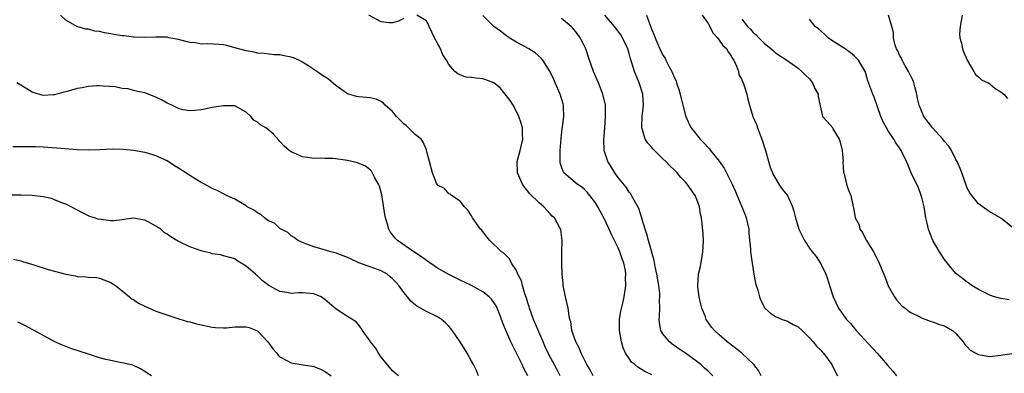
# Model space of a CAD drawing. Units: inches. Extents: x 2553000 to 2556000, y 1551000 to 1554000.
# Drawn here: x 2553825 to 2554000, y 1551939 to 1552002 of the extents above; entities that cross this region are included whole.
import ezdxf

# ---------------------------------------------------------------- set-up
doc = ezdxf.new("R2010")
doc.units = ezdxf.units.IN
doc.header["$MEASUREMENT"] = 0
doc.layers.add('LD25531551_2ft', color=115, linetype='Continuous')

msp = doc.modelspace()

# ---------------------------------------------------------------- linework, layer by layer
at = {"layer": 'LD25531551_2ft'}
for points, elevation in [([(2553920.74, 1551939), (2553920.15, 1551940.15), (2553918.76, 1551942.76), (2553918.11, 1551944.11), (2553917.75, 1551945), (2553916.03, 1551949), (2553915.29, 1551951), (2553915.24, 1551951.24), (2553915, 1551951.94), (2553914.76, 1551952.76), (2553914.48, 1551953.52), (2553914.06, 1551955), (2553913.87, 1551955.87), (2553913.26, 1551957), (2553913, 1551957.65), (2553912.14, 1551959), (2553911.75, 1551959.75), (2553910.75, 1551960.75), (2553910.33, 1551961), (2553908.26, 1551963), (2553907.69, 1551963.69), (2553906.82, 1551964.82), (2553906.63, 1551965), (2553905.2, 1551967), (2553905, 1551967.39), (2553904.36, 1551968.36), (2553903.74, 1551969), (2553903, 1551970.01), (2553901.46, 1551971), (2553901.21, 1551971.21), (2553901, 1551971.31), (2553900.21, 1551972.21), (2553899, 1551972.84), (2553898.9, 1551973), (2553898.82, 1551973.18), (2553898.07, 1551975), (2553897.58, 1551977), (2553897.05, 1551979), (2553897.04, 1551979.04), (2553897, 1551979.07), (2553896.46, 1551980.46), (2553896.06, 1551981), (2553895, 1551981.81), (2553894.43, 1551982.43), (2553893.39, 1551983.39), (2553893, 1551983.7), (2553892.37, 1551984.37), (2553891.72, 1551985), (2553891, 1551985.9), (2553889.66, 1551987), (2553889.39, 1551987.39), (2553889, 1551987.66), (2553888.1, 1551988.1), (2553887, 1551988.3), (2553886.39, 1551988.39), (2553885, 1551988.5), (2553884.57, 1551988.57), (2553883, 1551989.01), (2553881, 1551990.43), (2553879.61, 1551991.61), (2553878.39, 1551992.39), (2553877.54, 1551993), (2553875.94, 1551994.06), (2553875, 1551994.64), (2553874.36, 1551995), (2553873.41, 1551995.41), (2553873, 1551995.57), (2553871.77, 1551995.77), (2553871, 1551995.96), (2553869.98, 1551995.98), (2553868.19, 1551996.19), (2553867, 1551996.27), (2553866.44, 1551996.44), (2553865, 1551996.65), (2553863, 1551997.23), (2553861.59, 1551997.59), (2553861, 1551997.73), (2553860.2, 1551997.8), (2553858.09, 1551997.91), (2553857, 1551997.88), (2553855.93, 1551998.07), (2553855, 1551998.16), (2553854.3, 1551998.3), (2553853, 1551998.69), (2553851.3, 1551999), (2553851, 1551999.08), (2553849.11, 1551999.11), (2553849, 1551999.09), (2553847, 1551999.03), (2553845.12, 1551999.12), (2553845, 1551999.11), (2553843.33, 1551999.33), (2553843, 1551999.33), (2553841.59, 1551999.59), (2553841, 1551999.67), (2553839.87, 1551999.87), (2553839, 1552000.08), (2553838.17, 1552000.17), (2553837, 1552000.51), (2553836.54, 1552000.54), (2553834.98, 1552001), (2553833, 1552002.13), (2553832.03, 1552003)], 7394), ([(2553893, 1552002.4), (2553892.05, 1552001.95), (2553891, 1552001.64), (2553890.35, 1552001.65), (2553889, 1552001.8), (2553886.8, 1552003)], 7392), ([(2553926.63, 1551939), (2553926.06, 1551940.06), (2553925.47, 1551941), (2553925.33, 1551941.33), (2553925, 1551941.92), (2553924.45, 1551943), (2553924.06, 1551944.06), (2553923.52, 1551945), (2553922.83, 1551947), (2553922.62, 1551948.62), (2553922.48, 1551949), (2553922.35, 1551949.65), (2553922.17, 1551951), (2553921.7, 1551953), (2553921.31, 1551955), (2553921.3, 1551955.3), (2553921.12, 1551957), (2553921.04, 1551958.96), (2553921.05, 1551959.05), (2553921.04, 1551961), (2553921.11, 1551963), (2553920.88, 1551964.88), (2553920.86, 1551965), (2553920.72, 1551965.28), (2553919.77, 1551967), (2553919.35, 1551967.35), (2553919, 1551967.71), (2553918.37, 1551968.37), (2553917.87, 1551969), (2553917, 1551969.67), (2553915.33, 1551971.33), (2553915, 1551971.77), (2553914.44, 1551972.44), (2553914.07, 1551973), (2553913.19, 1551975), (2553913.12, 1551977), (2553913.64, 1551979), (2553914.1, 1551981), (2553914.06, 1551981.94), (2553914.04, 1551983), (2553913.83, 1551983.83), (2553913.44, 1551985), (2553913, 1551985.91), (2553912.4, 1551987), (2553911.88, 1551987.88), (2553911, 1551989), (2553910.08, 1551990.08), (2553909, 1551990.99), (2553907.55, 1551991.55), (2553907, 1551991.72), (2553905.8, 1551991.8), (2553905, 1551991.93), (2553904.02, 1551992.02), (2553902.56, 1551992.56), (2553902.08, 1551993), (2553901, 1551994.22), (2553900.56, 1551995), (2553899.93, 1551995.93), (2553899.48, 1551997), (2553898.44, 1551999), (2553897.96, 1551999.96), (2553897.52, 1552001), (2553897, 1552002), (2553895.28, 1552003)], 7392), ([(2553937, 1551939.16), (2553935.76, 1551939.77), (2553934.51, 1551940.51), (2553933.99, 1551941), (2553933.43, 1551941.43), (2553933, 1551942.03), (2553932.37, 1551943), (2553931.93, 1551943.93), (2553931.61, 1551945), (2553931.26, 1551947), (2553931.31, 1551949), (2553931.52, 1551950.48), (2553931.9, 1551951.9), (2553932.11, 1551953), (2553932.23, 1551953.77), (2553932.4, 1551955), (2553932.36, 1551956.36), (2553932.4, 1551957), (2553932.32, 1551957.68), (2553932.07, 1551959), (2553931.77, 1551959.77), (2553931.37, 1551961), (2553931, 1551961.81), (2553929.92, 1551963.92), (2553929.43, 1551965), (2553928.49, 1551967), (2553927.42, 1551969), (2553927, 1551969.67), (2553926.04, 1551971), (2553925.56, 1551971.56), (2553925, 1551972.11), (2553924.51, 1551972.51), (2553923.79, 1551973), (2553923, 1551973.65), (2553921.43, 1551975), (2553921.26, 1551975.26), (2553921, 1551976.1), (2553920.77, 1551976.77), (2553920.74, 1551977), (2553920.78, 1551977.22), (2553920.75, 1551979), (2553920.91, 1551981.09), (2553921.13, 1551982.87), (2553921.19, 1551983.19), (2553921.4, 1551985), (2553921.33, 1551986.67), (2553921.36, 1551987), (2553921.29, 1551987.29), (2553920.77, 1551989), (2553919.89, 1551991), (2553919.6, 1551991.6), (2553918.97, 1551992.97), (2553917.67, 1551995), (2553917.38, 1551995.38), (2553916.31, 1551996.31), (2553915.17, 1551997), (2553913, 1551998.2), (2553911.71, 1551999), (2553911.29, 1551999.29), (2553911, 1551999.53), (2553910.13, 1552000.13), (2553909, 1552001), (2553907, 1552002.93)], 7390), ([(2553947.88, 1551939), (2553947, 1551939.81), (2553946.36, 1551940.36), (2553945.71, 1551941), (2553945, 1551941.55), (2553943.01, 1551943.01), (2553941.8, 1551943.8), (2553941, 1551944.39), (2553940.62, 1551944.62), (2553940.15, 1551945), (2553939, 1551946.46), (2553938.64, 1551947), (2553938.36, 1551948.36), (2553938.33, 1551949), (2553938.41, 1551949.59), (2553938.43, 1551951), (2553938.39, 1551952.39), (2553938.45, 1551953), (2553938.42, 1551953.58), (2553938.26, 1551955), (2553937.92, 1551957), (2553937.62, 1551958.38), (2553937.43, 1551959.43), (2553936.44, 1551963), (2553936.15, 1551964.15), (2553935.83, 1551965), (2553935.29, 1551966.71), (2553935.23, 1551967), (2553935.2, 1551967.2), (2553935, 1551967.71), (2553934.7, 1551968.7), (2553933.86, 1551970.14), (2553933.43, 1551971), (2553933.27, 1551971.27), (2553933, 1551971.58), (2553932.45, 1551972.45), (2553931, 1551974.25), (2553930.46, 1551975), (2553929.9, 1551975.9), (2553929.2, 1551977), (2553928.58, 1551979), (2553928.5, 1551981), (2553928.56, 1551981.44), (2553928.68, 1551983), (2553928.82, 1551985), (2553928.82, 1551985.18), (2553928.77, 1551987), (2553928.35, 1551989), (2553927.57, 1551991), (2553926.69, 1551993), (2553925.97, 1551995), (2553925.29, 1551997), (2553925, 1551997.61), (2553924.29, 1551999), (2553923.74, 1551999.74), (2553923, 1552000.69), (2553922.69, 1552001), (2553921, 1552002.38)], 7388), ([(2553956.43, 1551939), (2553955.93, 1551939.93), (2553955.11, 1551941), (2553953.01, 1551943), (2553951.89, 1551943.89), (2553950.39, 1551945), (2553949, 1551946.27), (2553948.17, 1551947), (2553947.64, 1551947.64), (2553946.81, 1551948.81), (2553946.69, 1551949), (2553946.53, 1551949.47), (2553945.9, 1551951), (2553945.71, 1551951.71), (2553945.41, 1551953), (2553945.2, 1551954.8), (2553945.19, 1551955), (2553945.33, 1551957), (2553945.64, 1551958.36), (2553945.89, 1551959.89), (2553946.1, 1551961), (2553946.13, 1551961.87), (2553946.22, 1551963), (2553946.15, 1551964.15), (2553945.96, 1551966.04), (2553945.82, 1551967), (2553945.66, 1551967.66), (2553945.48, 1551969), (2553945, 1551970.28), (2553944.7, 1551971), (2553943.98, 1551971.98), (2553943.32, 1551973), (2553943, 1551973.38), (2553942.2, 1551974.2), (2553941.53, 1551975), (2553941, 1551975.52), (2553940.23, 1551976.23), (2553939.52, 1551977), (2553939, 1551977.49), (2553937.24, 1551979.24), (2553937, 1551979.53), (2553936.3, 1551980.3), (2553935.85, 1551981), (2553935.38, 1551982.62), (2553935.24, 1551983), (2553935.24, 1551983.24), (2553935.31, 1551985), (2553935.5, 1551986.5), (2553935.55, 1551987), (2553935.4, 1551989), (2553934.75, 1551991), (2553933.94, 1551993), (2553933.49, 1551994.51), (2553933.23, 1551995.23), (2553933, 1551996.17), (2553932.75, 1551997), (2553931.83, 1551999), (2553931.5, 1551999.5), (2553931, 1552000.24), (2553930.41, 1552001), (2553928.68, 1552003)], 7386), ([(2553936.1, 1552003), (2553936.64, 1552001.36), (2553936.86, 1552000.86), (2553937, 1552000.42), (2553937.45, 1551999.45), (2553937.59, 1551999), (2553938.02, 1551997.98), (2553938.47, 1551997), (2553939, 1551995.91), (2553939.37, 1551995.37), (2553939.53, 1551995), (2553940.05, 1551993.95), (2553940.57, 1551993), (2553940.71, 1551992.71), (2553941, 1551991.97), (2553941.33, 1551991.33), (2553941.42, 1551991), (2553941.83, 1551989.83), (2553942.06, 1551989), (2553942.21, 1551988.21), (2553942.54, 1551987), (2553943, 1551985.17), (2553943.05, 1551985), (2553943.63, 1551983.63), (2553944.01, 1551983), (2553945.59, 1551981), (2553946.29, 1551980.29), (2553947, 1551979.5), (2553947.25, 1551979.25), (2553947.43, 1551979), (2553949, 1551977.08), (2553949.86, 1551975.86), (2553950.27, 1551975), (2553950.53, 1551974.53), (2553951.26, 1551973), (2553951.81, 1551971.81), (2553953, 1551969), (2553953.58, 1551967.58), (2553953.79, 1551967), (2553954.24, 1551965), (2553954.26, 1551964.26), (2553954.53, 1551961.47), (2553954.55, 1551961), (2553954.58, 1551960.58), (2553955, 1551957.78), (2553955.14, 1551957), (2553955.45, 1551955.45), (2553955.57, 1551955), (2553955.83, 1551954.17), (2553956.14, 1551953), (2553956.36, 1551952.36), (2553957, 1551951.08), (2553957.06, 1551951), (2553958.1, 1551950.1), (2553959, 1551949.52), (2553960.17, 1551949), (2553961, 1551948.72), (2553962.11, 1551948.11), (2553963, 1551947.65), (2553963.73, 1551947), (2553965, 1551945.75), (2553965.67, 1551945), (2553966.23, 1551944.23), (2553967, 1551943.53), (2553967.25, 1551943.25), (2553967.51, 1551943), (2553969, 1551941.01), (2553969.61, 1551939.61), (2553970.01, 1551939)], 7384), ([(2553945.98, 1552003), (2553947, 1552001.52), (2553947.29, 1552001), (2553947.86, 1551999.86), (2553948.65, 1551999), (2553949, 1551998.57), (2553949.62, 1551997.62), (2553950.32, 1551997), (2553950.54, 1551996.54), (2553951, 1551995.96), (2553951.32, 1551995.32), (2553951.57, 1551995), (2553952.06, 1551993.94), (2553952.38, 1551993), (2553952.49, 1551992.49), (2553953, 1551991.56), (2553953.14, 1551991.14), (2553953.22, 1551991), (2553953.38, 1551990.62), (2553953.89, 1551989), (2553954.06, 1551988.06), (2553954.35, 1551987), (2553954.96, 1551985), (2553955.61, 1551983.61), (2553955.79, 1551983), (2553956.23, 1551981.77), (2553956.55, 1551981), (2553957.15, 1551979.15), (2553957.18, 1551979), (2553958.03, 1551976.03), (2553958.45, 1551975), (2553958.6, 1551974.6), (2553959.56, 1551973), (2553960.13, 1551972.13), (2553961.08, 1551971), (2553962.01, 1551969), (2553962.2, 1551968.2), (2553962.51, 1551967), (2553963.09, 1551965), (2553964.11, 1551963), (2553965, 1551961.67), (2553965.49, 1551961), (2553966.17, 1551960.17), (2553967, 1551958.87), (2553967.91, 1551957), (2553968.19, 1551956.19), (2553968.55, 1551955), (2553969.21, 1551953), (2553970.17, 1551951), (2553971, 1551949.79), (2553971.59, 1551949), (2553972.26, 1551948.26), (2553973.31, 1551947), (2553977.03, 1551943.03), (2553978.86, 1551940.86), (2553979.79, 1551939.79), (2553980.44, 1551939)], 7382), ([(2553953, 1552002.3), (2553954.01, 1552001), (2553954.52, 1552000.52), (2553955, 1551999.94), (2553955.53, 1551999.53), (2553956, 1551999), (2553957, 1551997.96), (2553957.56, 1551997.56), (2553958.23, 1551997), (2553958.64, 1551996.64), (2553959, 1551996.29), (2553960.99, 1551995), (2553963, 1551993.57), (2553963.67, 1551993), (2553964.32, 1551992.32), (2553965, 1551991.69), (2553965.52, 1551991), (2553965.98, 1551989.98), (2553966.52, 1551989), (2553966.56, 1551988.56), (2553967, 1551986.39), (2553967.33, 1551985), (2553968.15, 1551984.15), (2553969.08, 1551983.08), (2553969.18, 1551982.82), (2553970.26, 1551981), (2553970.45, 1551980.45), (2553970.78, 1551979), (2553970.96, 1551977.04), (2553970.94, 1551976.94), (2553971.07, 1551975.07), (2553971.17, 1551974.83), (2553971.6, 1551973), (2553971.91, 1551971.91), (2553972.33, 1551971), (2553972.71, 1551969.29), (2553972.78, 1551969), (2553972.84, 1551968.84), (2553973, 1551967.75), (2553973.14, 1551967.14), (2553973.14, 1551967), (2553973.81, 1551965.81), (2553973.96, 1551965), (2553974.4, 1551964.4), (2553975, 1551963.19), (2553975.08, 1551963.08), (2553975.11, 1551963), (2553975.28, 1551962.72), (2553976.38, 1551961), (2553977, 1551959.73), (2553977.39, 1551959), (2553978.23, 1551957), (2553978.43, 1551956.43), (2553979, 1551954.98), (2553980.09, 1551953), (2553980.46, 1551952.46), (2553981.42, 1551951.42), (2553981.97, 1551951), (2553982.52, 1551950.52), (2553983, 1551950.25), (2553984.5, 1551949.5), (2553985, 1551949.22), (2553985.64, 1551949), (2553986.61, 1551948.61), (2553987, 1551948.5), (2553988.11, 1551948.11), (2553989, 1551947.84), (2553990.41, 1551947), (2553991, 1551946.48), (2553992.31, 1551945), (2553992.56, 1551944.56), (2553993, 1551944.1), (2553993.56, 1551943.56), (2553994.51, 1551943), (2553995, 1551942.75), (2553995.28, 1551942.72), (2553997, 1551942.43), (2553999, 1551942.64), (2553999.3, 1551942.7), (2554001, 1551942.94)], 7380), ([(2554000.45, 1551952.45), (2553999, 1551952.68), (2553997.84, 1551953), (2553997, 1551953.29), (2553995, 1551954.31), (2553993.84, 1551955), (2553993, 1551955.58), (2553991.18, 1551957), (2553991, 1551957.16), (2553990.14, 1551958.14), (2553989, 1551959.61), (2553988.11, 1551961), (2553986.93, 1551963), (2553986.35, 1551964.35), (2553986.13, 1551965), (2553985.91, 1551966.09), (2553985.68, 1551967), (2553985.34, 1551969), (2553985, 1551970.38), (2553984.83, 1551971), (2553984.33, 1551972.33), (2553983.03, 1551975.03), (2553982.47, 1551976.47), (2553982.24, 1551977), (2553981.3, 1551979), (2553981.17, 1551979.17), (2553981, 1551979.45), (2553980.36, 1551980.36), (2553979.99, 1551981), (2553979, 1551982.45), (2553978.65, 1551983), (2553978.06, 1551984.06), (2553977.7, 1551985), (2553976.47, 1551988.47), (2553976.24, 1551989), (2553975.37, 1551991.37), (2553975, 1551992.62), (2553974.87, 1551993), (2553973.72, 1551995), (2553973.38, 1551995.38), (2553973, 1551995.72), (2553972.31, 1551996.31), (2553971.35, 1551997), (2553969, 1551998.53), (2553968.33, 1551999), (2553967.65, 1551999.65), (2553966.58, 1552000.58), (2553966.03, 1552001), (2553965, 1552002.26)], 7378), ([(2554001, 1551965.35), (2553998.97, 1551966.97), (2553997, 1551968.08), (2553996.47, 1551968.47), (2553995, 1551969.49), (2553993.8, 1551971), (2553993.49, 1551971.49), (2553993, 1551972.31), (2553992.8, 1551972.8), (2553992.06, 1551975), (2553991.76, 1551975.76), (2553991.23, 1551977), (2553991, 1551977.4), (2553990.19, 1551979), (2553989.75, 1551979.75), (2553989, 1551980.58), (2553988.66, 1551981), (2553986.82, 1551983), (2553985.33, 1551985), (2553985, 1551985.7), (2553984.49, 1551987), (2553984.2, 1551988.2), (2553984.05, 1551989), (2553983.7, 1551990.3), (2553983.53, 1551991), (2553983.41, 1551991.41), (2553983, 1551992.19), (2553982.61, 1551993), (2553982.01, 1551993.99), (2553981.44, 1551995), (2553981.34, 1551995.34), (2553981, 1551995.91), (2553980.67, 1551996.67), (2553980.46, 1551997), (2553980.14, 1551997.86), (2553979.92, 1551999), (2553979.93, 1551999.93), (2553979.64, 1552001), (2553979.06, 1552003)], 7376), ([(2553992.14, 1552003), (2553991.73, 1552001), (2553991.65, 1551999.65), (2553991.7, 1551999), (2553992, 1551998), (2553992.19, 1551997), (2553992.39, 1551996.39), (2553993.01, 1551995.01), (2553994.21, 1551993), (2553994.48, 1551992.48), (2553995, 1551992.08), (2553995.52, 1551991.52), (2553996.74, 1551991), (2553997, 1551990.83), (2553997.96, 1551989.96), (2553999, 1551989.38), (2553999.53, 1551989), (2554000.18, 1551988.18)], 7374), ([(2553915.01, 1551938.99), (2553914.31, 1551940.31), (2553914.02, 1551941), (2553913.01, 1551942.99), (2553912.01, 1551945), (2553911.09, 1551947.09), (2553911, 1551947.35), (2553910.52, 1551948.52), (2553909.98, 1551949.98), (2553909.56, 1551951), (2553909.38, 1551951.38), (2553909, 1551952.02), (2553908.58, 1551952.58), (2553908.16, 1551953), (2553907, 1551953.87), (2553905.02, 1551955), (2553903, 1551955.99), (2553902.31, 1551956.31), (2553900.96, 1551956.96), (2553899, 1551958.07), (2553897, 1551959.44), (2553896.13, 1551960.13), (2553894.79, 1551961), (2553891.9, 1551963), (2553891.44, 1551963.44), (2553890.55, 1551964.55), (2553890.32, 1551965), (2553890.08, 1551965.92), (2553889.72, 1551967), (2553889.6, 1551967.6), (2553889.1, 1551971.1), (2553888.67, 1551972.67), (2553888.53, 1551973), (2553887.85, 1551974.15), (2553887.28, 1551975.28), (2553887, 1551975.53), (2553886.21, 1551976.21), (2553884.78, 1551976.78), (2553883, 1551977.19), (2553880.47, 1551977.53), (2553879, 1551977.53), (2553878.39, 1551977.61), (2553877, 1551977.53), (2553876.3, 1551977.7), (2553875, 1551977.88), (2553873.44, 1551978.56), (2553873, 1551978.73), (2553872.63, 1551979), (2553871.75, 1551979.75), (2553871, 1551980.59), (2553870.83, 1551980.83), (2553869.88, 1551981.88), (2553869, 1551982.64), (2553868.49, 1551983), (2553867.55, 1551983.55), (2553867, 1551984.03), (2553866.38, 1551984.38), (2553865.83, 1551985), (2553865, 1551985.81), (2553863, 1551986.9), (2553861.1, 1551986.9), (2553861, 1551986.92), (2553859.36, 1551986.64), (2553859, 1551986.63), (2553857.66, 1551986.34), (2553857, 1551986.22), (2553855.92, 1551986.08), (2553855, 1551986.02), (2553853.78, 1551986.22), (2553853, 1551986.42), (2553851.82, 1551987), (2553851.29, 1551987.29), (2553851, 1551987.39), (2553850, 1551988), (2553849, 1551988.45), (2553847, 1551989.2), (2553845.48, 1551989.48), (2553845, 1551989.65), (2553844.09, 1551989.91), (2553843, 1551989.99), (2553841.75, 1551990.25), (2553839.63, 1551990.37), (2553839, 1551990.44), (2553838.47, 1551990.47), (2553837, 1551990.34), (2553835.92, 1551990.08), (2553835, 1551989.98), (2553833, 1551989.41), (2553832.65, 1551989.35), (2553831, 1551988.85), (2553830.83, 1551988.83), (2553829, 1551988.73), (2553828.77, 1551988.77), (2553827, 1551989.34), (2553826.08, 1551989.93), (2553825, 1551990.56), (2553824.33, 1551991)], 7396), ([(2553906.27, 1551939), (2553905.9, 1551939.9), (2553905.39, 1551941), (2553905, 1551941.59), (2553904.23, 1551943), (2553903.78, 1551943.78), (2553902.99, 1551944.99), (2553901.36, 1551947.36), (2553901, 1551947.8), (2553900.41, 1551948.41), (2553899.71, 1551949), (2553899, 1551949.48), (2553897, 1551950.41), (2553895.97, 1551951), (2553895.33, 1551951.33), (2553895, 1551951.59), (2553894.25, 1551952.25), (2553893.64, 1551953), (2553893, 1551953.75), (2553892.12, 1551955), (2553891.58, 1551955.58), (2553891, 1551956.18), (2553890.57, 1551956.57), (2553890.02, 1551957), (2553889, 1551957.6), (2553887, 1551958.35), (2553886.49, 1551958.49), (2553885.04, 1551959.04), (2553883.66, 1551959.66), (2553883, 1551960.01), (2553881, 1551960.77), (2553880.07, 1551961), (2553878.52, 1551961.48), (2553877, 1551961.9), (2553875.58, 1551962.42), (2553875, 1551962.62), (2553874.18, 1551963), (2553873.53, 1551963.53), (2553873, 1551963.85), (2553872.41, 1551964.41), (2553871.23, 1551965), (2553871, 1551965.14), (2553870.05, 1551966.05), (2553869, 1551966.49), (2553868.29, 1551967), (2553867.59, 1551967.59), (2553867, 1551967.9), (2553866.37, 1551968.37), (2553865.21, 1551969), (2553865, 1551969.14), (2553863, 1551970.31), (2553861.51, 1551971), (2553861.19, 1551971.19), (2553861, 1551971.27), (2553859.86, 1551971.86), (2553859, 1551972.23), (2553857.6, 1551973), (2553857, 1551973.31), (2553854.69, 1551974.69), (2553854.28, 1551975), (2553853, 1551975.83), (2553852.28, 1551976.28), (2553851, 1551977.14), (2553849, 1551978.05), (2553847.51, 1551978.49), (2553847, 1551978.62), (2553845, 1551978.98), (2553843.18, 1551979.18), (2553841.24, 1551979.24), (2553839, 1551979.11), (2553837, 1551979.01), (2553835, 1551979.08), (2553831.41, 1551979.41), (2553829, 1551979.59), (2553827.61, 1551979.61), (2553827, 1551979.64), (2553825.6, 1551979.6), (2553823.61, 1551979.61)], 7398), ([(2553892.08, 1551939), (2553891.47, 1551939.47), (2553891, 1551939.88), (2553889, 1551942.29), (2553888.49, 1551943), (2553887.95, 1551943.95), (2553887.1, 1551945), (2553887, 1551945.16), (2553885.66, 1551947), (2553885.43, 1551947.43), (2553885, 1551947.98), (2553884.54, 1551948.54), (2553883, 1551949.53), (2553881, 1551950.79), (2553879.8, 1551951.8), (2553879, 1551952.5), (2553878.3, 1551953), (2553877, 1551953.55), (2553875, 1551953.72), (2553874.28, 1551953.72), (2553873, 1551953.61), (2553872.22, 1551953.78), (2553871, 1551953.97), (2553869.03, 1551955.03), (2553867.88, 1551955.88), (2553867, 1551956.73), (2553866.84, 1551956.84), (2553866.64, 1551957), (2553865, 1551958.44), (2553864.13, 1551959), (2553863.4, 1551959.4), (2553863, 1551959.73), (2553861, 1551960.3), (2553860.44, 1551960.44), (2553859, 1551960.66), (2553858.74, 1551960.74), (2553857.75, 1551961), (2553857, 1551961.16), (2553855, 1551961.85), (2553853.32, 1551962.68), (2553853, 1551962.82), (2553852.72, 1551963), (2553851.63, 1551963.63), (2553851, 1551964.1), (2553850.45, 1551964.45), (2553849.88, 1551965), (2553849, 1551965.57), (2553847.74, 1551966.26), (2553847, 1551966.63), (2553846.65, 1551966.65), (2553845, 1551966.99), (2553843.27, 1551966.73), (2553843, 1551966.67), (2553841.48, 1551966.52), (2553841, 1551966.48), (2553839.29, 1551966.71), (2553838.77, 1551966.77), (2553838.08, 1551967), (2553837.29, 1551967.29), (2553835.93, 1551967.93), (2553833.96, 1551969), (2553833, 1551969.44), (2553832.32, 1551969.68), (2553831, 1551970.23), (2553830.43, 1551970.43), (2553829, 1551970.73), (2553827, 1551970.99), (2553825.05, 1551971.05), (2553823, 1551971.06)], 7400), ([(2553823.71, 1551959.71), (2553825, 1551959.39), (2553825.29, 1551959.29), (2553827.3, 1551958.7), (2553829.87, 1551957.87), (2553831, 1551957.53), (2553833, 1551957), (2553834.71, 1551956.71), (2553835, 1551956.63), (2553836.58, 1551956.58), (2553837, 1551956.48), (2553838.42, 1551956.42), (2553839, 1551956.29), (2553841, 1551955.55), (2553841.31, 1551955.31), (2553841.79, 1551955), (2553843, 1551954.05), (2553844.31, 1551953), (2553844.66, 1551952.66), (2553845, 1551952.53), (2553845.88, 1551951.88), (2553847, 1551951.33), (2553849, 1551950.47), (2553853.08, 1551949.08), (2553854.6, 1551948.6), (2553855, 1551948.54), (2553856.19, 1551948.19), (2553859, 1551947.59), (2553859.55, 1551947.55), (2553861, 1551947.49), (2553861.52, 1551947.52), (2553863, 1551947.68), (2553863.7, 1551947.7), (2553865, 1551947.69), (2553865.55, 1551947.55), (2553867, 1551946.99), (2553868.88, 1551945), (2553869.76, 1551943.76), (2553870.43, 1551943), (2553870.67, 1551942.67), (2553871, 1551942.34), (2553872.36, 1551941.64), (2553873, 1551941.26), (2553874.75, 1551941), (2553876.69, 1551940.69), (2553877, 1551940.61), (2553878.18, 1551940.18), (2553879, 1551939.77), (2553879.47, 1551939.47), (2553880.12, 1551939)], 7402), ([(2553848.18, 1551939), (2553847.45, 1551939.45), (2553847, 1551939.76), (2553846.25, 1551940.25), (2553844.89, 1551940.89), (2553843, 1551941.31), (2553842.66, 1551941.34), (2553841, 1551941.68), (2553840.12, 1551941.88), (2553839, 1551942.19), (2553837, 1551942.8), (2553833.86, 1551943.86), (2553833, 1551944.21), (2553832.41, 1551944.41), (2553831.06, 1551945), (2553827.37, 1551947), (2553827, 1551947.23), (2553825.85, 1551947.85), (2553825, 1551948.24), (2553824.5, 1551948.5)], 7404)]:
    msp.add_lwpolyline(points, dxfattribs=dict(at, elevation=elevation))

doc.saveas('drawing.dxf')
